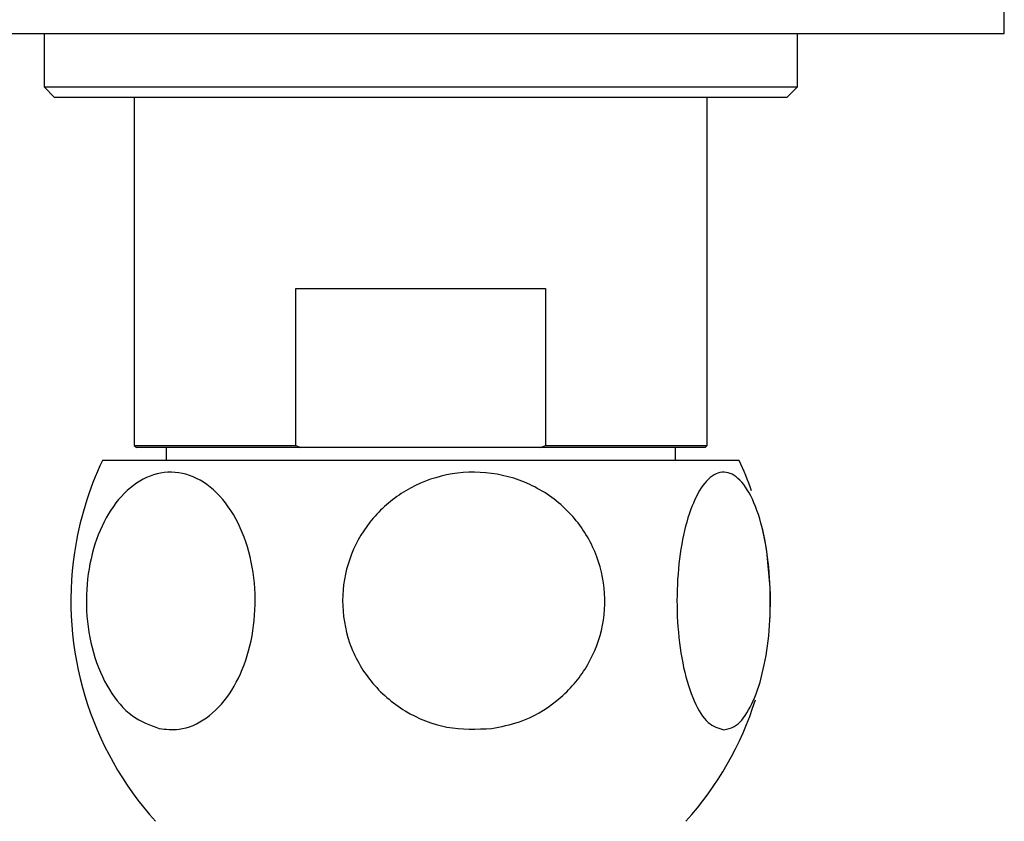
# Model space of a CAD drawing. Units: millimetres. Extents: x 5 to 995, y 5 to 995.
# Drawn here: x 445 to 468, y 191 to 210 of the extents above; entities that cross this region are included whole.
import ezdxf

# ---------------------------------------------------------------- set-up
doc = ezdxf.new("R2010")
doc.units = ezdxf.units.MM

msp = doc.modelspace()

# ---------------------------------------------------------------- linework, layer by layer
at = {"color": 7, "linetype": 'Continuous', "lineweight": 25}
for p, q in [((468.214, 209.37), (468.214, 210.87)), ((440.714, 209.37), (466.646, 209.37)), ((445.589, 209.37), (445.589, 208.12)), ((463.339, 208.12), (463.339, 209.37)), ((466.646, 209.37), (468.214, 209.37)), ((445.589, 208.12), (445.839, 207.87)), ((445.589, 208.12), (463.339, 208.12)), ((463.089, 207.87), (463.339, 208.12)), ((463.089, 207.87), (445.839, 207.87)), ((447.714, 207.87), (447.714, 199.67)), ((461.214, 199.67), (461.214, 207.87)), ((451.525, 199.67), (451.525, 203.37)), ((451.525, 203.37), (457.403, 203.37)), ((457.403, 203.37), (457.403, 199.67)), ((447.714, 199.67), (447.764, 199.62)), ((447.714, 199.67), (451.525, 199.67)), ((451.642, 199.62), (447.764, 199.62)), ((448.464, 199.62), (448.464, 199.32)), ((451.525, 199.67), (451.642, 199.62)), ((457.286, 199.62), (451.642, 199.62)), ((457.286, 199.62), (457.403, 199.67)), ((461.164, 199.62), (457.286, 199.62)), ((457.403, 199.67), (461.214, 199.67)), ((460.464, 199.32), (460.464, 199.62)), ((461.164, 199.62), (461.214, 199.67)), ((461.486, 199.32), (446.964, 199.32)), ((461.964, 199.32), (461.486, 199.32))]:
    msp.add_line(p, q, dxfattribs=at)
at = {"color": 7, "linetype": 'Continuous', "lineweight": 25, "flags": 128}
for points in [[(462.618, 197.181), (462.571, 197.458), (462.516, 197.72)], [(462.697, 195.606), (462.701, 196.328), (462.618, 197.181)]]:
    msp.add_lwpolyline(points, dxfattribs=at)
at = {"color": 7, "linetype": 'Continuous', "lineweight": 25}
for centre, start, end in [((453.971, 196.009), 154.7044, 171.5387), ((454.957, 196.009), 19.5508, 25.2956), ((453.971, 196.009), 171.5387, 222.0274), ((454.957, 196.009), 317.9726, 342.5455)]:
    msp.add_arc(centre, 7.75, start, end, dxfattribs=at)
for points, knots in [([(456.135, 193.004), (455.781, 192.991), (455.073, 192.965), (454.066, 193.373), (453.254, 194.07), (452.737, 194.995), (452.566, 196.015), (452.739, 197.016), (453.227, 197.902), (453.983, 198.59), (454.94, 199.006), (456.006, 199.089), (457.055, 198.81), (457.947, 198.194), (458.564, 197.324), (458.844, 196.321), (458.775, 195.304), (458.38, 194.371), (457.701, 193.617), (456.908, 193.159), (456.356, 193.049), (456.135, 193.004)], [0, 0, 0, 0, 0.055391, 0.1108, 0.16643, 0.220393, 0.272738, 0.324166, 0.375573, 0.427819, 0.481552, 0.53693, 0.5933, 0.64932, 0.703839, 0.756629, 0.808248, 0.859565, 0.911468, 0.964694, 1, 1, 1, 1]), ([(461.603, 192.976), (461.478, 193.01), (461.229, 193.077), (460.895, 193.61), (460.643, 194.401), (460.505, 195.377), (460.491, 196.402), (460.597, 197.37), (460.809, 198.191), (461.109, 198.783), (461.469, 199.079), (461.852, 199.026), (462.211, 198.613), (462.495, 197.888), (462.671, 196.953), (462.724, 195.931), (462.654, 194.935), (462.472, 194.059), (462.197, 193.392), (461.892, 193.029), (461.686, 192.991), (461.603, 192.976)], [0, 0, 0, 0, 0.054913, 0.109858, 0.164896, 0.218191, 0.270088, 0.3214, 0.37303, 0.425782, 0.480157, 0.536036, 0.592444, 0.647987, 0.701824, 0.754079, 0.805475, 0.856913, 0.909244, 0.963094, 1, 1, 1, 1]), ([(448.302, 193.004), (448.084, 193.084), (447.648, 193.242), (447.1, 193.888), (446.719, 194.757), (446.555, 195.765), (446.613, 196.78), (446.881, 197.702), (447.329, 198.446), (447.918, 198.933), (448.594, 199.102), (449.28, 198.911), (449.887, 198.371), (450.332, 197.552), (450.567, 196.57), (450.576, 195.546), (450.371, 194.585), (449.975, 193.777), (449.425, 193.207), (448.838, 192.949), (448.458, 192.988), (448.302, 193.004)], [0, 0, 0, 0, 0.054327, 0.108694, 0.163065, 0.215753, 0.267322, 0.31865, 0.370619, 0.423951, 0.478954, 0.535189, 0.591424, 0.646366, 0.699545, 0.751373, 0.802678, 0.854361, 0.907212, 0.961704, 1, 1, 1, 1])]:
    msp.add_open_spline(points, degree=3, knots=knots, dxfattribs=at)

doc.saveas('drawing.dxf')
